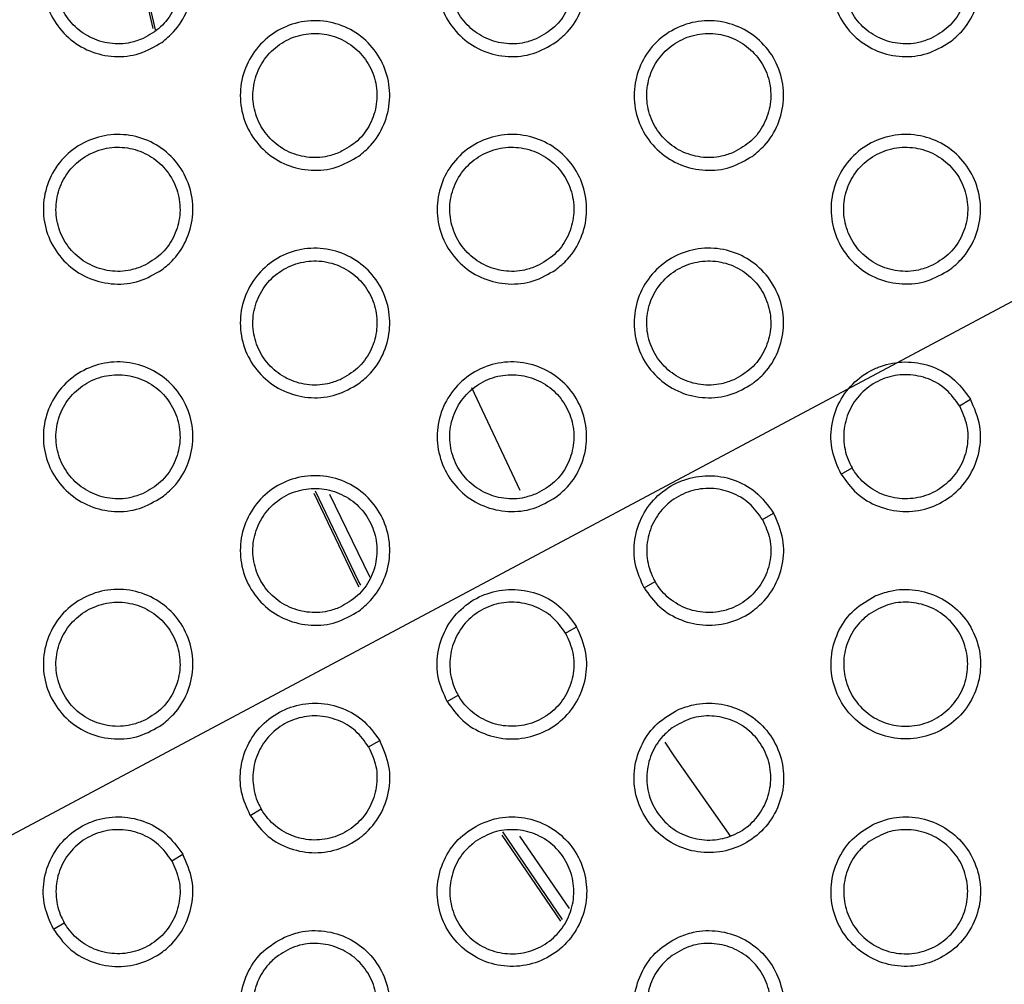
# Model space of a CAD drawing. Units: millimetres. Extents: x 0 to 2421, y 0 to 1707.
# Drawn here: x 865 to 880, y 1001 to 1015 of the extents above; entities that cross this region are included whole.
import ezdxf

# ---------------------------------------------------------------- set-up
doc = ezdxf.new("R2010")
doc.units = ezdxf.units.MM
doc.styles.get("Standard").update_dxf_attribs({"font": 'arial.ttf'})
doc.dimstyles.new('ISO-25', dxfattribs={"dimtxt": 2.5, "dimasz": 2.5, "dimexe": 1.25, "dimexo": 0.625, "dimtad": 1, "dimtxsty": 'Standard', "dimcen": 2.5, "dimadec": 0, "dimazin": 0, "dimtfac": 1, "dimtmove": 0, "dimatfit": 3, "dimfxl": 1, "dimarcsym": 0})

# ---------------------------------------------------------------- blocks, each defined once
blk = doc.blocks.new('*D9')
at = {"color": 0, "lineweight": -2, "transparency": 16777216}
for p, q in [((1061.202, 1107.307), (965.89, 1056.505)), ((843.932, 991.501), (963.684, 1055.329)), ((841.726, 990.325), (839.52, 989.149))]:
    blk.add_line(p, q, dxfattribs=at)
at = {"color": 0, "transparency": 16777216}
for points in [[(965.694, 1056.873), (966.086, 1056.137), (963.684, 1055.329)], [(841.53, 990.692), (841.922, 989.957), (843.932, 991.501)]]:
    blk.add_solid(points, dxfattribs=at)
at = {"layer": 'Defpoints', "color": 0, "transparency": 16777216}
for p in [(963.684, 1055.329), (843.932, 991.501)]:
    blk.add_point(p, dxfattribs=at)
at = {"color": 0, "transparency": 16777216, "insert": (1033.244, 1101.508), "char_height": 12, "attachment_point": 5, "rotation": 28.0579}
blk.add_mtext('∅135,7', dxfattribs=at)

msp = doc.modelspace()

# ---------------------------------------------------------------- linework, layer by layer
at = {"color": 7, "linetype": 'Continuous', "lineweight": 25}
for p, q in [((872.491, 1007.787), (871.792, 1009.274)), ((878.867, 1009.015), (879.027, 1009.108)), ((877.149, 1008.023), (877.308, 1008.115)), ((876.009, 1007.365), (876.17, 1007.458)), ((874.291, 1006.373), (874.45, 1006.465)), ((873.151, 1005.715), (873.312, 1005.808)), ((871.433, 1004.723), (871.592, 1004.815)), ((870.293, 1004.065), (870.454, 1004.158)), ((868.576, 1003.073), (868.734, 1003.165)), ((867.435, 1002.415), (867.597, 1002.508)), ((865.718, 1001.423), (865.876, 1001.515))]:
    msp.add_line(p, q, dxfattribs=at)
at = {"color": 8, "linetype": 'Continuous', "lineweight": 25}
for p, q in [((873.108, 1001.562), (872.241, 1002.834)), ((873.083, 1001.54), (872.233, 1002.786)), ((872.483, 1002.773), (873.202, 1001.721))]:
    msp.add_line(p, q, dxfattribs=at)
at = {"color": 8, "linetype": 'Continuous', "lineweight": 25, "flags": 128}
for points in [[(867.164, 1014.487), (866.933, 1015.493), (866.824, 1016.018)], [(867.202, 1014.467), (866.965, 1015.5), (866.862, 1015.995)], [(870.157, 1006.381), (870.119, 1006.457), (869.502, 1007.742)], [(870.178, 1006.413), (870.148, 1006.472), (869.523, 1007.776)], [(869.727, 1007.734), (870.299, 1006.548), (870.308, 1006.53)]]:
    msp.add_lwpolyline(points, dxfattribs=at)
at = {"color": 7, "linetype": 'Continuous', "lineweight": 25, "flags": 128}
msp.add_lwpolyline([(875.549, 1002.764), (874.739, 1003.922), (874.597, 1004.134)], dxfattribs=at)
at = {"color": 7, "linetype": 'Continuous', "lineweight": 25}
for radius in [65.068, 63.429, 60.726, 59.27, 59.102]:
    msp.add_circle((903.808, 1023.415), radius, dxfattribs=at)
msp.add_arc((903.808, 1023.415), 67.85, 293.34448, 291.65552, dxfattribs=at)
for points, knots in [([(867.293, 1014.286), (867.187, 1014.224), (866.974, 1014.101), (866.601, 1014.062), (866.239, 1014.142), (865.923, 1014.339), (865.691, 1014.629), (865.568, 1014.979), (865.567, 1015.349), (865.689, 1015.699), (865.92, 1015.989), (866.234, 1016.186), (866.596, 1016.269), (866.965, 1016.227), (867.3, 1016.065), (867.562, 1015.8), (867.721, 1015.465), (867.761, 1015.096), (867.675, 1014.738), (867.504, 1014.46), (867.352, 1014.335), (867.293, 1014.286)], [0, 0, 0, 0, 0.0538834, 0.1077672, 0.1616775, 0.2154598, 0.2691994, 0.3227586, 0.376226, 0.4296945, 0.4833137, 0.5370433, 0.5907989, 0.6447618, 0.6985928, 0.7523656, 0.8059907, 0.8594213, 0.9129506, 0.9663715, 1, 1, 1, 1]), ([(873.009, 1014.287), (872.903, 1014.225), (872.691, 1014.101), (872.318, 1014.062), (871.956, 1014.141), (871.64, 1014.338), (871.407, 1014.627), (871.284, 1014.977), (871.283, 1015.348), (871.404, 1015.697), (871.635, 1015.988), (871.948, 1016.186), (872.31, 1016.269), (872.679, 1016.227), (873.014, 1016.065), (873.276, 1015.802), (873.436, 1015.467), (873.476, 1015.098), (873.391, 1014.739), (873.22, 1014.461), (873.068, 1014.335), (873.009, 1014.287)], [0, 0, 0, 0, 0.0538316, 0.1076641, 0.1615135, 0.2152463, 0.2689718, 0.3225545, 0.3760791, 0.4296094, 0.4832661, 0.5369975, 0.590712, 0.6446132, 0.6983923, 0.7521356, 0.8057759, 0.8592537, 0.9128436, 0.9663129, 1, 1, 1, 1]), ([(878.725, 1014.287), (878.619, 1014.225), (878.407, 1014.101), (878.034, 1014.062), (877.672, 1014.141), (877.356, 1014.337), (877.124, 1014.626), (877, 1014.976), (876.998, 1015.346), (877.119, 1015.697), (877.349, 1015.987), (877.663, 1016.185), (878.025, 1016.269), (878.394, 1016.227), (878.729, 1016.066), (878.991, 1015.803), (879.151, 1015.469), (879.192, 1015.1), (879.107, 1014.74), (878.936, 1014.462), (878.784, 1014.336), (878.725, 1014.287)], [0, 0, 0, 0, 0.053786, 0.107574, 0.161372, 0.215065, 0.268781, 0.322312, 0.376076, 0.429541, 0.483228, 0.536959, 0.590638, 0.644486, 0.698223, 0.751943, 0.805599, 0.859118, 0.912758, 0.966267, 1, 1, 1, 1]), ([(867.02, 1014.342), (867.109, 1014.392), (867.286, 1014.492), (867.469, 1014.744), (867.564, 1015.037), (867.555, 1015.345), (867.445, 1015.632), (867.247, 1015.866), (866.982, 1016.022), (866.68, 1016.082), (866.375, 1016.038), (866.101, 1015.896), (865.89, 1015.67), (865.766, 1015.387), (865.742, 1015.08), (865.822, 1014.783), (865.994, 1014.529), (866.242, 1014.346), (866.535, 1014.256), (866.806, 1014.263), (866.961, 1014.32), (867.02, 1014.342)], [0, 0, 0, 0, 0.053838, 0.107683, 0.161393, 0.215057, 0.268451, 0.321978, 0.375576, 0.429225, 0.483035, 0.536958, 0.59084, 0.644657, 0.698284, 0.751796, 0.805234, 0.858792, 0.912444, 0.966196, 1, 1, 1, 1]), ([(872.736, 1014.342), (872.825, 1014.392), (873.002, 1014.493), (873.185, 1014.744), (873.28, 1015.037), (873.271, 1015.345), (873.161, 1015.632), (872.962, 1015.867), (872.697, 1016.022), (872.395, 1016.082), (872.09, 1016.038), (871.816, 1015.895), (871.606, 1015.67), (871.481, 1015.387), (871.458, 1015.08), (871.537, 1014.783), (871.711, 1014.529), (871.958, 1014.346), (872.251, 1014.256), (872.523, 1014.263), (872.677, 1014.32), (872.736, 1014.342)], [0, 0, 0, 0, 0.053803, 0.107612, 0.161324, 0.215028, 0.268484, 0.322064, 0.375688, 0.429324, 0.483081, 0.536944, 0.590777, 0.644582, 0.698239, 0.751807, 0.805305, 0.8589, 0.912548, 0.966263, 1, 1, 1, 1]), ([(878.452, 1014.342), (878.541, 1014.392), (878.718, 1014.493), (878.901, 1014.744), (878.996, 1015.037), (878.986, 1015.345), (878.876, 1015.632), (878.677, 1015.867), (878.412, 1016.023), (878.11, 1016.082), (877.805, 1016.038), (877.532, 1015.895), (877.321, 1015.67), (877.197, 1015.387), (877.174, 1015.08), (877.253, 1014.783), (877.427, 1014.528), (877.674, 1014.346), (877.968, 1014.256), (878.239, 1014.263), (878.393, 1014.32), (878.452, 1014.342)], [0, 0, 0, 0, 0.053768, 0.107541, 0.161252, 0.214988, 0.268494, 0.322123, 0.37577, 0.429398, 0.483112, 0.536924, 0.590715, 0.644508, 0.698187, 0.751805, 0.805518, 0.858977, 0.912624, 0.966309, 1, 1, 1, 1]), ([(870.151, 1012.637), (870.045, 1012.575), (869.833, 1012.451), (869.459, 1012.412), (869.097, 1012.492), (868.781, 1012.688), (868.549, 1012.978), (868.426, 1013.328), (868.425, 1013.698), (868.547, 1014.048), (868.777, 1014.338), (869.091, 1014.536), (869.453, 1014.619), (869.822, 1014.577), (870.157, 1014.415), (870.419, 1014.151), (870.578, 1013.816), (870.618, 1013.448), (870.533, 1013.089), (870.362, 1012.811), (870.21, 1012.685), (870.151, 1012.637)], [0, 0, 0, 0, 0.053867, 0.107734, 0.161613, 0.215358, 0.269073, 0.322627, 0.376116, 0.429622, 0.483275, 0.537024, 0.590772, 0.644706, 0.698502, 0.752243, 0.805859, 0.859302, 0.912863, 0.966321, 1, 1, 1, 1]), ([(875.867, 1012.637), (875.761, 1012.575), (875.549, 1012.451), (875.176, 1012.413), (874.814, 1012.491), (874.498, 1012.687), (874.266, 1012.976), (874.142, 1013.326), (874.14, 1013.697), (874.262, 1014.047), (874.492, 1014.337), (874.806, 1014.535), (875.167, 1014.619), (875.537, 1014.577), (875.871, 1014.416), (876.134, 1014.153), (876.293, 1013.818), (876.334, 1013.449), (876.249, 1013.09), (876.078, 1012.812), (875.926, 1012.686), (875.867, 1012.637)], [0, 0, 0, 0, 0.053816, 0.107633, 0.161455, 0.215157, 0.268862, 0.322366, 0.376103, 0.429549, 0.483234, 0.536981, 0.590688, 0.644564, 0.698314, 0.75203, 0.805664, 0.859154, 0.912772, 0.966272, 1, 1, 1, 1]), ([(869.878, 1012.692), (869.967, 1012.742), (870.144, 1012.843), (870.327, 1013.094), (870.422, 1013.387), (870.413, 1013.695), (870.303, 1013.982), (870.104, 1014.217), (869.839, 1014.372), (869.537, 1014.432), (869.232, 1014.388), (868.959, 1014.245), (868.748, 1014.02), (868.624, 1013.737), (868.6, 1013.43), (868.68, 1013.133), (868.853, 1012.879), (869.1, 1012.696), (869.393, 1012.606), (869.665, 1012.613), (869.819, 1012.67), (869.878, 1012.692)], [0, 0, 0, 0, 0.053837, 0.10768, 0.16141, 0.215109, 0.268539, 0.322085, 0.37568, 0.429305, 0.483076, 0.536968, 0.590836, 0.644664, 0.698324, 0.751873, 0.805337, 0.8589, 0.912531, 0.966251, 1, 1, 1, 1]), ([(875.594, 1012.692), (875.683, 1012.742), (875.86, 1012.843), (876.043, 1013.095), (876.138, 1013.387), (876.129, 1013.695), (876.018, 1013.982), (875.819, 1014.217), (875.554, 1014.373), (875.252, 1014.432), (874.948, 1014.388), (874.674, 1014.245), (874.463, 1014.02), (874.339, 1013.737), (874.316, 1013.43), (874.396, 1013.132), (874.569, 1012.878), (874.817, 1012.696), (875.11, 1012.606), (875.381, 1012.613), (875.535, 1012.67), (875.594, 1012.692)], [0, 0, 0, 0, 0.053798, 0.1076, 0.161328, 0.215061, 0.268548, 0.322147, 0.375769, 0.429387, 0.48311, 0.536947, 0.590767, 0.644581, 0.698264, 0.751867, 0.805552, 0.858983, 0.912615, 0.966302, 1, 1, 1, 1]), ([(867.293, 1010.987), (867.187, 1010.925), (866.975, 1010.801), (866.601, 1010.762), (866.239, 1010.842), (865.923, 1011.039), (865.691, 1011.329), (865.568, 1011.679), (865.567, 1012.049), (865.689, 1012.398), (865.919, 1012.689), (866.233, 1012.886), (866.596, 1012.969), (866.965, 1012.927), (867.3, 1012.765), (867.562, 1012.501), (867.721, 1012.166), (867.761, 1011.797), (867.675, 1011.438), (867.504, 1011.161), (867.352, 1011.035), (867.293, 1010.987)], [0, 0, 0, 0, 0.053905, 0.107811, 0.161721, 0.215479, 0.269181, 0.322704, 0.376154, 0.429634, 0.483283, 0.537052, 0.590838, 0.644808, 0.698622, 0.752359, 0.805947, 0.859353, 0.912883, 0.966329, 1, 1, 1, 1]), ([(873.009, 1010.987), (872.903, 1010.925), (872.691, 1010.801), (872.318, 1010.763), (871.956, 1010.841), (871.64, 1011.038), (871.407, 1011.327), (871.284, 1011.677), (871.283, 1012.047), (871.404, 1012.397), (871.634, 1012.688), (871.948, 1012.886), (872.31, 1012.969), (872.679, 1012.927), (873.014, 1012.766), (873.276, 1012.502), (873.436, 1012.167), (873.476, 1011.799), (873.391, 1011.44), (873.22, 1011.162), (873.068, 1011.036), (873.009, 1010.987)], [0, 0, 0, 0, 0.053849, 0.107699, 0.161547, 0.215258, 0.26895, 0.322424, 0.376132, 0.429556, 0.48324, 0.537005, 0.590744, 0.644651, 0.698414, 0.752126, 0.805735, 0.859193, 0.912785, 0.966276, 1, 1, 1, 1]), ([(878.725, 1010.987), (878.619, 1010.926), (878.407, 1010.802), (878.034, 1010.763), (877.673, 1010.841), (877.357, 1011.037), (877.124, 1011.326), (877, 1011.675), (876.998, 1012.046), (877.119, 1012.396), (877.349, 1012.687), (877.663, 1012.885), (878.025, 1012.969), (878.394, 1012.928), (878.729, 1012.766), (878.991, 1012.503), (879.151, 1012.169), (879.192, 1011.8), (879.107, 1011.441), (878.936, 1011.162), (878.784, 1011.036), (878.725, 1010.987)], [0, 0, 0, 0, 0.053799, 0.107601, 0.161396, 0.215069, 0.268757, 0.322266, 0.376021, 0.429494, 0.483205, 0.536963, 0.590661, 0.644513, 0.698234, 0.751928, 0.805557, 0.859061, 0.912705, 0.966234, 1, 1, 1, 1]), ([(867.02, 1011.042), (867.109, 1011.092), (867.286, 1011.193), (867.47, 1011.445), (867.564, 1011.737), (867.555, 1012.045), (867.445, 1012.332), (867.246, 1012.567), (866.981, 1012.722), (866.679, 1012.782), (866.374, 1012.738), (866.101, 1012.595), (865.89, 1012.37), (865.766, 1012.087), (865.742, 1011.78), (865.822, 1011.482), (865.995, 1011.229), (866.242, 1011.046), (866.535, 1010.956), (866.806, 1010.963), (866.961, 1011.02), (867.02, 1011.042)], [0, 0, 0, 0, 0.053872, 0.10775, 0.161501, 0.215196, 0.268598, 0.322106, 0.375669, 0.429282, 0.483066, 0.53699, 0.590897, 0.644751, 0.698415, 0.751943, 0.805369, 0.858897, 0.91251, 0.966234, 1, 1, 1, 1]), ([(872.736, 1011.042), (872.825, 1011.092), (873.002, 1011.193), (873.185, 1011.445), (873.28, 1011.737), (873.271, 1012.045), (873.16, 1012.333), (872.961, 1012.567), (872.696, 1012.723), (872.394, 1012.782), (872.09, 1012.738), (871.816, 1012.595), (871.605, 1012.37), (871.481, 1012.087), (871.458, 1011.78), (871.538, 1011.482), (871.711, 1011.228), (871.959, 1011.046), (872.252, 1010.956), (872.523, 1010.963), (872.677, 1011.02), (872.736, 1011.042)], [0, 0, 0, 0, 0.053831, 0.107667, 0.161415, 0.215145, 0.26861, 0.322176, 0.375771, 0.429376, 0.48311, 0.536972, 0.590826, 0.644663, 0.698351, 0.751937, 0.805592, 0.858992, 0.912606, 0.966296, 1, 1, 1, 1]), ([(878.452, 1011.042), (878.541, 1011.093), (878.718, 1011.193), (878.901, 1011.445), (878.996, 1011.737), (878.986, 1012.045), (878.876, 1012.333), (878.677, 1012.567), (878.412, 1012.723), (878.11, 1012.782), (877.805, 1012.738), (877.532, 1012.595), (877.321, 1012.37), (877.197, 1012.087), (877.174, 1011.78), (877.254, 1011.482), (877.427, 1011.228), (877.675, 1011.045), (877.968, 1010.956), (878.239, 1010.963), (878.393, 1011.02), (878.452, 1011.042)], [0, 0, 0, 0, 0.053792, 0.107588, 0.161328, 0.215087, 0.268603, 0.322221, 0.375844, 0.429446, 0.483139, 0.536949, 0.590755, 0.644574, 0.698281, 0.751913, 0.805622, 0.85906, 0.912679, 0.966342, 1, 1, 1, 1]), ([(870.151, 1009.337), (870.045, 1009.275), (869.833, 1009.151), (869.459, 1009.113), (869.097, 1009.192), (868.781, 1009.388), (868.549, 1009.678), (868.426, 1010.028), (868.425, 1010.398), (868.546, 1010.748), (868.777, 1011.038), (869.091, 1011.236), (869.453, 1011.319), (869.822, 1011.277), (870.157, 1011.115), (870.419, 1010.852), (870.578, 1010.517), (870.618, 1010.148), (870.534, 1009.789), (870.363, 1009.511), (870.21, 1009.386), (870.151, 1009.337)], [0, 0, 0, 0, 0.0538849, 0.1077713, 0.1616474, 0.215368, 0.2690465, 0.3224866, 0.3761609, 0.4295622, 0.4832455, 0.5370317, 0.5908062, 0.6447458, 0.6985232, 0.7522298, 0.805811, 0.8592332, 0.9127975, 0.9662804, 1, 1, 1, 1]), ([(875.867, 1009.337), (875.761, 1009.275), (875.549, 1009.152), (875.176, 1009.113), (874.814, 1009.191), (874.498, 1009.388), (874.266, 1009.676), (874.142, 1010.026), (874.14, 1010.397), (874.261, 1010.747), (874.492, 1011.037), (874.805, 1011.236), (875.167, 1011.319), (875.537, 1011.278), (875.871, 1011.116), (876.133, 1010.853), (876.293, 1010.518), (876.334, 1010.15), (876.249, 1009.79), (876.079, 1009.512), (875.926, 1009.386), (875.867, 1009.337)], [0, 0, 0, 0, 0.05383, 0.107662, 0.16148, 0.215159, 0.268833, 0.322313, 0.37604, 0.429495, 0.483207, 0.536986, 0.590714, 0.644592, 0.698325, 0.752012, 0.805616, 0.85909, 0.912712, 0.966235, 1, 1, 1, 1]), ([(869.878, 1009.392), (869.967, 1009.442), (870.144, 1009.543), (870.328, 1009.795), (870.422, 1010.087), (870.413, 1010.396), (870.302, 1010.683), (870.103, 1010.917), (869.838, 1011.073), (869.537, 1011.132), (869.232, 1011.088), (868.958, 1010.945), (868.747, 1010.72), (868.623, 1010.437), (868.6, 1010.129), (868.68, 1009.832), (868.853, 1009.578), (869.101, 1009.396), (869.394, 1009.306), (869.665, 1009.313), (869.819, 1009.37), (869.878, 1009.392)], [0, 0, 0, 0, 0.053867, 0.10774, 0.161509, 0.215238, 0.268678, 0.322209, 0.375772, 0.429364, 0.483108, 0.536999, 0.590889, 0.644752, 0.698447, 0.752016, 0.805637, 0.859002, 0.912596, 0.966289, 1, 1, 1, 1]), ([(875.594, 1009.392), (875.683, 1009.443), (875.86, 1009.543), (876.043, 1009.795), (876.138, 1010.087), (876.128, 1010.396), (876.018, 1010.683), (875.819, 1010.917), (875.554, 1011.073), (875.252, 1011.132), (874.947, 1011.088), (874.674, 1010.945), (874.463, 1010.719), (874.339, 1010.437), (874.316, 1010.129), (874.396, 1009.832), (874.569, 1009.578), (874.817, 1009.395), (875.11, 1009.306), (875.381, 1009.313), (875.535, 1009.37), (875.594, 1009.392)], [0, 0, 0, 0, 0.053824, 0.107653, 0.161413, 0.215173, 0.26867, 0.322257, 0.375853, 0.429442, 0.483141, 0.536975, 0.590812, 0.644655, 0.698368, 0.751988, 0.805669, 0.859077, 0.912677, 0.96634, 1, 1, 1, 1]), ([(867.293, 1007.687), (867.187, 1007.625), (866.975, 1007.501), (866.601, 1007.462), (866.239, 1007.542), (865.923, 1007.739), (865.691, 1008.028), (865.568, 1008.378), (865.567, 1008.749), (865.689, 1009.098), (865.919, 1009.388), (866.233, 1009.586), (866.596, 1009.669), (866.965, 1009.627), (867.3, 1009.465), (867.562, 1009.201), (867.721, 1008.866), (867.761, 1008.498), (867.676, 1008.139), (867.505, 1007.861), (867.352, 1007.735), (867.293, 1007.687)], [0, 0, 0, 0, 0.053924, 0.10785, 0.161757, 0.215488, 0.26915, 0.322553, 0.376191, 0.429568, 0.483251, 0.537061, 0.590874, 0.64485, 0.698643, 0.752342, 0.805893, 0.859276, 0.91281, 0.966284, 1, 1, 1, 1]), ([(873.009, 1007.687), (872.903, 1007.625), (872.691, 1007.501), (872.318, 1007.463), (871.956, 1007.541), (871.64, 1007.738), (871.408, 1008.027), (871.284, 1008.377), (871.282, 1008.747), (871.404, 1009.097), (871.634, 1009.388), (871.948, 1009.586), (872.31, 1009.669), (872.679, 1009.628), (873.014, 1009.466), (873.276, 1009.202), (873.436, 1008.868), (873.476, 1008.499), (873.392, 1008.14), (873.221, 1007.862), (873.068, 1007.736), (873.009, 1007.687)], [0, 0, 0, 0, 0.053864, 0.1077301, 0.1615731, 0.215259, 0.2689175, 0.322364, 0.3760612, 0.4294965, 0.48321, 0.53701, 0.5907721, 0.6446808, 0.6984245, 0.7521036, 0.8056807, 0.8591204, 0.9127179, 0.966235, 1, 1, 1, 1]), ([(877.149, 1008.023), (877.099, 1008.133), (876.998, 1008.355), (876.996, 1008.729), (877.11, 1009.081), (877.337, 1009.376), (877.564, 1009.524), (877.811, 1009.622), (878.078, 1009.671), (878.442, 1009.611), (878.79, 1009.431), (878.945, 1009.22), (879.027, 1009.108)], [0, 0, 0, 0, 0.1060008, 0.213465, 0.3211008, 0.428617, 0.5361447, 0.5564094, 0.6637017, 0.7710912, 0.8784822, 1, 1, 1, 1]), ([(867.02, 1007.742), (867.109, 1007.792), (867.287, 1007.893), (867.47, 1008.145), (867.564, 1008.438), (867.555, 1008.746), (867.444, 1009.033), (867.245, 1009.267), (866.98, 1009.423), (866.679, 1009.482), (866.374, 1009.438), (866.1, 1009.295), (865.889, 1009.069), (865.765, 1008.787), (865.742, 1008.479), (865.822, 1008.181), (865.996, 1007.928), (866.243, 1007.746), (866.536, 1007.656), (866.807, 1007.663), (866.961, 1007.72), (867.02, 1007.742)], [0, 0, 0, 0, 0.053904, 0.107815, 0.161608, 0.215335, 0.268749, 0.322241, 0.37577, 0.429346, 0.483101, 0.537024, 0.590953, 0.644846, 0.698548, 0.752098, 0.805683, 0.85901, 0.912582, 0.966276, 1, 1, 1, 1]), ([(872.736, 1007.742), (872.825, 1007.793), (873.002, 1007.893), (873.186, 1008.145), (873.28, 1008.438), (873.27, 1008.746), (873.16, 1009.033), (872.961, 1009.267), (872.696, 1009.423), (872.394, 1009.482), (872.089, 1009.438), (871.816, 1009.295), (871.605, 1009.069), (871.481, 1008.787), (871.458, 1008.479), (871.538, 1008.181), (871.712, 1007.928), (871.959, 1007.745), (872.252, 1007.656), (872.523, 1007.663), (872.677, 1007.72), (872.736, 1007.742)], [0, 0, 0, 0, 0.05386, 0.107725, 0.161508, 0.215268, 0.268744, 0.322298, 0.375864, 0.429437, 0.483144, 0.537004, 0.590874, 0.644744, 0.698466, 0.752071, 0.805722, 0.859097, 0.912675, 0.966338, 1, 1, 1, 1]), ([(878.867, 1009.015), (878.807, 1009.097), (878.689, 1009.263), (878.421, 1009.418), (878.121, 1009.482), (877.816, 1009.441), (877.541, 1009.302), (877.327, 1009.079), (877.2, 1008.798), (877.173, 1008.491), (877.231, 1008.259), (877.293, 1008.143), (877.308, 1008.115)], [0, 0, 0, 0, 0.107133, 0.214267, 0.32138, 0.428767, 0.536324, 0.644009, 0.751695, 0.859124, 0.966453, 1, 1, 1, 1]), ([(877.149, 1008.023), (877.219, 1007.925), (877.361, 1007.727), (877.684, 1007.538), (878.046, 1007.461), (878.414, 1007.509), (878.656, 1007.632), (878.865, 1007.797), (879.04, 1008.004), (879.171, 1008.349), (879.189, 1008.74), (879.083, 1008.98), (879.027, 1009.108)], [0, 0, 0, 0, 0.1060008, 0.213465, 0.3211008, 0.428617, 0.5361447, 0.5564094, 0.6637017, 0.7710912, 0.8784822, 1, 1, 1, 1]), ([(878.867, 1009.015), (878.908, 1008.922), (878.992, 1008.737), (878.993, 1008.427), (878.898, 1008.136), (878.71, 1007.892), (878.452, 1007.723), (878.152, 1007.65), (877.845, 1007.68), (877.566, 1007.81), (877.394, 1007.976), (877.324, 1008.088), (877.308, 1008.115)], [0, 0, 0, 0, 0.107133, 0.214267, 0.32138, 0.428767, 0.536324, 0.644009, 0.751695, 0.859124, 0.966453, 1, 1, 1, 1]), ([(870.151, 1006.037), (870.045, 1005.975), (869.833, 1005.851), (869.459, 1005.813), (869.097, 1005.892), (868.782, 1006.088), (868.549, 1006.378), (868.426, 1006.727), (868.425, 1007.098), (868.546, 1007.448), (868.776, 1007.738), (869.09, 1007.936), (869.453, 1008.019), (869.822, 1007.978), (870.157, 1007.815), (870.419, 1007.552), (870.578, 1007.217), (870.619, 1006.849), (870.534, 1006.49), (870.363, 1006.212), (870.21, 1006.086), (870.151, 1006.037)], [0, 0, 0, 0, 0.053901, 0.107805, 0.161675, 0.215368, 0.269009, 0.322419, 0.376083, 0.429497, 0.483213, 0.537037, 0.590836, 0.644778, 0.698534, 0.752204, 0.805751, 0.859153, 0.912724, 0.966235, 1, 1, 1, 1]), ([(874.291, 1006.373), (874.241, 1006.483), (874.141, 1006.705), (874.138, 1007.078), (874.252, 1007.43), (874.478, 1007.726), (874.707, 1007.875), (874.955, 1007.973), (875.224, 1008.021), (875.589, 1007.96), (875.934, 1007.779), (876.088, 1007.569), (876.17, 1007.458)], [0, 0, 0, 0, 0.1056773, 0.2131444, 0.3208247, 0.4283983, 0.5359831, 0.5577328, 0.665037, 0.7724132, 0.8797931, 1, 1, 1, 1]), ([(869.879, 1006.092), (869.967, 1006.143), (870.145, 1006.243), (870.328, 1006.495), (870.422, 1006.788), (870.412, 1007.096), (870.302, 1007.384), (870.103, 1007.618), (869.838, 1007.773), (869.536, 1007.832), (869.231, 1007.788), (868.958, 1007.645), (868.747, 1007.419), (868.623, 1007.136), (868.6, 1006.829), (868.681, 1006.531), (868.854, 1006.277), (869.102, 1006.095), (869.394, 1006.006), (869.665, 1006.013), (869.819, 1006.07), (869.879, 1006.092)], [0, 0, 0, 0, 0.053897, 0.1078, 0.161608, 0.215369, 0.268823, 0.32234, 0.375873, 0.429429, 0.483144, 0.537031, 0.590939, 0.644838, 0.69857, 0.752159, 0.805777, 0.859115, 0.91267, 0.966332, 1, 1, 1, 1]), ([(876.009, 1007.365), (875.95, 1007.447), (875.831, 1007.612), (875.563, 1007.768), (875.263, 1007.832), (874.958, 1007.791), (874.683, 1007.652), (874.47, 1007.429), (874.342, 1007.148), (874.315, 1006.841), (874.373, 1006.609), (874.435, 1006.493), (874.45, 1006.465)], [0, 0, 0, 0, 0.10708, 0.21416, 0.321237, 0.428632, 0.536232, 0.643982, 0.751722, 0.859174, 0.966483, 1, 1, 1, 1]), ([(874.291, 1006.373), (874.361, 1006.275), (874.503, 1006.077), (874.825, 1005.888), (875.187, 1005.811), (875.556, 1005.859), (875.8, 1005.983), (876.009, 1006.149), (876.185, 1006.358), (876.314, 1006.703), (876.33, 1007.093), (876.225, 1007.332), (876.17, 1007.458)], [0, 0, 0, 0, 0.105677, 0.213144, 0.320825, 0.428398, 0.535983, 0.557733, 0.665037, 0.772413, 0.879793, 1, 1, 1, 1]), ([(876.009, 1007.365), (876.051, 1007.272), (876.134, 1007.087), (876.135, 1006.777), (876.04, 1006.486), (875.852, 1006.242), (875.595, 1006.073), (875.295, 1006), (874.987, 1006.03), (874.708, 1006.16), (874.536, 1006.326), (874.466, 1006.438), (874.45, 1006.465)], [0, 0, 0, 0, 0.10708, 0.21416, 0.321237, 0.428632, 0.536232, 0.643982, 0.751722, 0.859174, 0.966483, 1, 1, 1, 1]), ([(867.294, 1004.387), (867.187, 1004.325), (866.975, 1004.201), (866.601, 1004.163), (866.239, 1004.242), (865.923, 1004.439), (865.691, 1004.728), (865.568, 1005.078), (865.567, 1005.448), (865.688, 1005.798), (865.919, 1006.088), (866.233, 1006.286), (866.595, 1006.37), (866.965, 1006.328), (867.3, 1006.165), (867.562, 1005.901), (867.721, 1005.567), (867.761, 1005.199), (867.676, 1004.84), (867.505, 1004.562), (867.353, 1004.436), (867.294, 1004.387)], [0, 0, 0, 0, 0.053942, 0.107886, 0.161787, 0.215487, 0.269108, 0.322479, 0.376106, 0.429497, 0.483215, 0.537066, 0.590906, 0.644884, 0.698653, 0.752313, 0.805826, 0.859188, 0.91273, 0.966234, 1, 1, 1, 1]), ([(871.433, 1004.723), (871.384, 1004.833), (871.283, 1005.054), (871.28, 1005.427), (871.394, 1005.78), (871.62, 1006.075), (871.85, 1006.226), (872.1, 1006.324), (872.371, 1006.371), (872.735, 1006.309), (873.079, 1006.127), (873.232, 1005.918), (873.312, 1005.808)], [0, 0, 0, 0, 0.105325, 0.212795, 0.320525, 0.428163, 0.535811, 0.559047, 0.666365, 0.773728, 0.881096, 1, 1, 1, 1]), ([(877.646, 1006.256), (877.54, 1006.195), (877.326, 1006.074), (877.106, 1005.77), (876.993, 1005.417), (877.005, 1005.045), (877.139, 1004.7), (877.38, 1004.417), (877.7, 1004.231), (878.064, 1004.161), (878.431, 1004.215), (878.759, 1004.387), (879.012, 1004.659), (879.161, 1005), (879.189, 1005.37), (879.092, 1005.729), (878.882, 1006.035), (878.583, 1006.254), (878.23, 1006.361), (877.903, 1006.352), (877.718, 1006.283), (877.646, 1006.256)], [0, 0, 0, 0, 0.05383, 0.107662, 0.16148, 0.215159, 0.268833, 0.322313, 0.37604, 0.429495, 0.483207, 0.536986, 0.590714, 0.644592, 0.698325, 0.752012, 0.805616, 0.85909, 0.912712, 0.966235, 1, 1, 1, 1]), ([(867.021, 1004.442), (867.109, 1004.492), (867.287, 1004.593), (867.47, 1004.845), (867.564, 1005.138), (867.555, 1005.447), (867.444, 1005.734), (867.245, 1005.968), (866.98, 1006.123), (866.678, 1006.182), (866.374, 1006.138), (866.1, 1005.995), (865.889, 1005.769), (865.765, 1005.486), (865.742, 1005.178), (865.823, 1004.881), (865.996, 1004.627), (866.244, 1004.445), (866.537, 1004.356), (866.807, 1004.363), (866.961, 1004.42), (867.021, 1004.442)], [0, 0, 0, 0, 0.053937, 0.10788, 0.161715, 0.215478, 0.268907, 0.322384, 0.37588, 0.429417, 0.48314, 0.537058, 0.591007, 0.644939, 0.698681, 0.752254, 0.805836, 0.859133, 0.912662, 0.966324, 1, 1, 1, 1]), ([(873.151, 1005.715), (873.092, 1005.797), (872.974, 1005.962), (872.705, 1006.118), (872.406, 1006.182), (872.101, 1006.141), (871.826, 1006.002), (871.612, 1005.779), (871.484, 1005.498), (871.457, 1005.191), (871.515, 1004.959), (871.577, 1004.843), (871.592, 1004.815)], [0, 0, 0, 0, 0.10702, 0.214041, 0.321079, 0.428483, 0.53613, 0.643951, 0.751752, 0.859229, 0.966516, 1, 1, 1, 1]), ([(877.557, 1005.992), (877.645, 1006.044), (877.821, 1006.147), (878.13, 1006.18), (878.431, 1006.115), (878.693, 1005.953), (878.887, 1005.714), (878.99, 1005.424), (878.992, 1005.117), (878.892, 1004.826), (878.702, 1004.584), (878.442, 1004.419), (878.141, 1004.349), (877.834, 1004.383), (877.556, 1004.517), (877.339, 1004.735), (877.206, 1005.012), (877.171, 1005.318), (877.241, 1005.616), (877.382, 1005.847), (877.509, 1005.952), (877.557, 1005.992)], [0, 0, 0, 0, 0.053824, 0.107653, 0.161413, 0.215173, 0.26867, 0.322257, 0.375853, 0.429442, 0.483141, 0.536975, 0.590812, 0.644655, 0.698368, 0.751988, 0.805669, 0.859077, 0.912677, 0.96634, 1, 1, 1, 1]), ([(871.433, 1004.723), (871.503, 1004.625), (871.645, 1004.428), (871.966, 1004.239), (872.329, 1004.161), (872.697, 1004.209), (872.943, 1004.333), (873.153, 1004.5), (873.33, 1004.711), (873.457, 1005.058), (873.472, 1005.446), (873.367, 1005.683), (873.312, 1005.808)], [0, 0, 0, 0, 0.105325, 0.212795, 0.320525, 0.428163, 0.535811, 0.559047, 0.666365, 0.773728, 0.881096, 1, 1, 1, 1]), ([(873.151, 1005.715), (873.193, 1005.622), (873.277, 1005.438), (873.277, 1005.128), (873.183, 1004.836), (872.995, 1004.592), (872.737, 1004.423), (872.437, 1004.35), (872.13, 1004.38), (871.851, 1004.51), (871.679, 1004.676), (871.609, 1004.788), (871.592, 1004.815)], [0, 0, 0, 0, 0.1070204, 0.2140406, 0.3210789, 0.4284828, 0.5361295, 0.6439515, 0.7517521, 0.8592285, 0.9665165, 1, 1, 1, 1]), ([(868.576, 1003.073), (868.526, 1003.182), (868.425, 1003.403), (868.422, 1003.776), (868.536, 1004.129), (868.761, 1004.425), (868.993, 1004.577), (869.245, 1004.675), (869.518, 1004.722), (869.881, 1004.657), (870.223, 1004.475), (870.375, 1004.267), (870.454, 1004.158)], [0, 0, 0, 0, 0.104943, 0.212417, 0.320201, 0.42791, 0.535629, 0.560353, 0.667687, 0.775035, 0.882391, 1, 1, 1, 1]), ([(874.788, 1004.606), (874.682, 1004.545), (874.468, 1004.424), (874.248, 1004.12), (874.135, 1003.767), (874.147, 1003.395), (874.282, 1003.049), (874.522, 1002.767), (874.843, 1002.581), (875.206, 1002.511), (875.573, 1002.565), (875.902, 1002.738), (876.155, 1003.009), (876.304, 1003.35), (876.331, 1003.721), (876.234, 1004.08), (876.024, 1004.385), (875.725, 1004.604), (875.372, 1004.711), (875.045, 1004.702), (874.86, 1004.633), (874.788, 1004.606)], [0, 0, 0, 0, 0.053864, 0.1077301, 0.1615731, 0.215259, 0.2689175, 0.322364, 0.3760612, 0.4294965, 0.48321, 0.53701, 0.5907721, 0.6446808, 0.6984245, 0.7521036, 0.8056807, 0.8591204, 0.9127179, 0.966235, 1, 1, 1, 1]), ([(870.293, 1004.065), (870.234, 1004.147), (870.116, 1004.312), (869.848, 1004.468), (869.548, 1004.532), (869.243, 1004.491), (868.968, 1004.352), (868.754, 1004.129), (868.626, 1003.848), (868.6, 1003.541), (868.657, 1003.309), (868.719, 1003.193), (868.734, 1003.165)], [0, 0, 0, 0, 0.1069554, 0.2139096, 0.3209051, 0.4283187, 0.5360169, 0.6439178, 0.7517846, 0.859288, 0.9665524, 1, 1, 1, 1]), ([(874.699, 1004.342), (874.787, 1004.394), (874.963, 1004.497), (875.273, 1004.53), (875.573, 1004.465), (875.836, 1004.303), (876.029, 1004.064), (876.133, 1003.774), (876.134, 1003.467), (876.035, 1003.176), (875.844, 1002.934), (875.584, 1002.769), (875.283, 1002.699), (874.976, 1002.733), (874.698, 1002.867), (874.481, 1003.085), (874.348, 1003.362), (874.314, 1003.668), (874.383, 1003.966), (874.524, 1004.197), (874.651, 1004.302), (874.699, 1004.342)], [0, 0, 0, 0, 0.05386, 0.107725, 0.161508, 0.215268, 0.268744, 0.322298, 0.375864, 0.429437, 0.483144, 0.537004, 0.590874, 0.644744, 0.698466, 0.752071, 0.805722, 0.859097, 0.912675, 0.966338, 1, 1, 1, 1]), ([(868.576, 1003.073), (868.645, 1002.976), (868.786, 1002.778), (869.107, 1002.589), (869.47, 1002.511), (869.839, 1002.559), (870.086, 1002.683), (870.298, 1002.852), (870.474, 1003.065), (870.6, 1003.412), (870.613, 1003.799), (870.509, 1004.035), (870.454, 1004.158)], [0, 0, 0, 0, 0.104943, 0.212417, 0.320201, 0.42791, 0.535629, 0.560353, 0.667687, 0.775035, 0.882391, 1, 1, 1, 1]), ([(870.293, 1004.065), (870.335, 1003.972), (870.419, 1003.788), (870.419, 1003.478), (870.325, 1003.187), (870.137, 1002.942), (869.879, 1002.774), (869.579, 1002.7), (869.272, 1002.73), (868.993, 1002.86), (868.821, 1003.026), (868.751, 1003.138), (868.734, 1003.165)], [0, 0, 0, 0, 0.106955, 0.21391, 0.320905, 0.428319, 0.536017, 0.643918, 0.751785, 0.859288, 0.966552, 1, 1, 1, 1]), ([(865.718, 1001.423), (865.668, 1001.532), (865.568, 1001.753), (865.564, 1002.125), (865.677, 1002.478), (865.903, 1002.774), (866.136, 1002.927), (866.39, 1003.026), (866.665, 1003.072), (867.028, 1003.006), (867.367, 1002.823), (867.518, 1002.616), (867.597, 1002.508)], [0, 0, 0, 0, 0.1045316, 0.2120096, 0.319853, 0.4276397, 0.5354363, 0.5616528, 0.6690042, 0.776336, 0.8836793, 1, 1, 1, 1]), ([(871.93, 1002.956), (871.824, 1002.895), (871.61, 1002.773), (871.39, 1002.469), (871.277, 1002.116), (871.29, 1001.744), (871.424, 1001.398), (871.665, 1001.117), (871.985, 1000.931), (872.349, 1000.861), (872.716, 1000.915), (873.044, 1001.088), (873.297, 1001.36), (873.446, 1001.701), (873.473, 1002.072), (873.376, 1002.43), (873.166, 1002.736), (872.867, 1002.955), (872.514, 1003.061), (872.187, 1003.052), (872.002, 1002.983), (871.93, 1002.956)], [0, 0, 0, 0, 0.053901, 0.107805, 0.161675, 0.215368, 0.269009, 0.322419, 0.376083, 0.429497, 0.483213, 0.537037, 0.590836, 0.644778, 0.698534, 0.752204, 0.805751, 0.859153, 0.912724, 0.966235, 1, 1, 1, 1]), ([(877.646, 1002.956), (877.539, 1002.895), (877.326, 1002.773), (877.106, 1002.469), (876.993, 1002.117), (877.005, 1001.745), (877.139, 1001.399), (877.381, 1001.117), (877.701, 1000.931), (878.065, 1000.861), (878.431, 1000.915), (878.76, 1001.088), (879.013, 1001.36), (879.161, 1001.7), (879.189, 1002.071), (879.091, 1002.43), (878.881, 1002.735), (878.582, 1002.955), (878.229, 1003.061), (877.903, 1003.052), (877.717, 1002.983), (877.646, 1002.956)], [0, 0, 0, 0, 0.053849, 0.107699, 0.161547, 0.215258, 0.26895, 0.322424, 0.376132, 0.429556, 0.48324, 0.537005, 0.590744, 0.644651, 0.698414, 0.752126, 0.805735, 0.859193, 0.912785, 0.966276, 1, 1, 1, 1]), ([(867.435, 1002.415), (867.376, 1002.497), (867.258, 1002.662), (866.99, 1002.818), (866.691, 1002.882), (866.386, 1002.841), (866.11, 1002.703), (865.896, 1002.48), (865.768, 1002.198), (865.742, 1001.891), (865.799, 1001.659), (865.861, 1001.543), (865.876, 1001.515)], [0, 0, 0, 0, 0.106884, 0.213767, 0.320716, 0.42814, 0.535894, 0.643881, 0.75182, 0.859352, 0.966591, 1, 1, 1, 1]), ([(871.841, 1002.692), (871.929, 1002.744), (872.105, 1002.847), (872.415, 1002.88), (872.716, 1002.815), (872.978, 1002.653), (873.171, 1002.413), (873.275, 1002.124), (873.276, 1001.817), (873.177, 1001.526), (872.986, 1001.284), (872.726, 1001.119), (872.425, 1001.049), (872.118, 1001.083), (871.84, 1001.217), (871.623, 1001.435), (871.49, 1001.712), (871.456, 1002.018), (871.525, 1002.316), (871.666, 1002.547), (871.793, 1002.652), (871.841, 1002.692)], [0, 0, 0, 0, 0.053897, 0.1078, 0.161608, 0.215369, 0.268823, 0.32234, 0.375873, 0.429429, 0.483144, 0.537031, 0.590939, 0.644838, 0.69857, 0.752159, 0.805777, 0.859115, 0.91267, 0.966332, 1, 1, 1, 1]), ([(877.557, 1002.692), (877.645, 1002.744), (877.821, 1002.847), (878.13, 1002.88), (878.431, 1002.816), (878.693, 1002.653), (878.887, 1002.414), (878.99, 1002.125), (878.992, 1001.817), (878.893, 1001.526), (878.702, 1001.284), (878.442, 1001.119), (878.141, 1001.049), (877.835, 1001.083), (877.557, 1001.217), (877.339, 1001.434), (877.206, 1001.711), (877.171, 1002.017), (877.24, 1002.316), (877.382, 1002.547), (877.508, 1002.652), (877.557, 1002.692)], [0, 0, 0, 0, 0.053831, 0.107667, 0.161415, 0.215145, 0.26861, 0.322176, 0.375771, 0.429376, 0.48311, 0.536972, 0.590826, 0.644663, 0.698351, 0.751937, 0.805592, 0.858992, 0.912606, 0.966296, 1, 1, 1, 1]), ([(865.718, 1001.423), (865.787, 1001.326), (865.928, 1001.129), (866.248, 1000.94), (866.611, 1000.861), (866.98, 1000.908), (867.229, 1001.034), (867.442, 1001.204), (867.619, 1001.419), (867.743, 1001.767), (867.755, 1002.152), (867.651, 1002.386), (867.597, 1002.508)], [0, 0, 0, 0, 0.104532, 0.21201, 0.319853, 0.42764, 0.535436, 0.561653, 0.669004, 0.776336, 0.883679, 1, 1, 1, 1]), ([(867.435, 1002.415), (867.477, 1002.322), (867.561, 1002.138), (867.561, 1001.828), (867.467, 1001.537), (867.28, 1001.293), (867.022, 1001.124), (866.722, 1001.05), (866.414, 1001.08), (866.135, 1001.21), (865.963, 1001.376), (865.893, 1001.488), (865.876, 1001.515)], [0, 0, 0, 0, 0.106884, 0.213767, 0.320716, 0.42814, 0.535894, 0.643881, 0.75182, 0.859352, 0.966591, 1, 1, 1, 1]), ([(869.072, 1001.306), (868.966, 1001.245), (868.752, 1001.123), (868.532, 1000.819), (868.419, 1000.466), (868.432, 1000.093), (868.567, 999.748), (868.808, 999.466), (869.128, 999.28), (869.492, 999.211), (869.858, 999.265), (870.187, 999.438), (870.44, 999.71), (870.589, 1000.052), (870.615, 1000.423), (870.518, 1000.781), (870.308, 1001.086), (870.009, 1001.305), (869.655, 1001.411), (869.329, 1001.402), (869.144, 1001.333), (869.072, 1001.306)], [0, 0, 0, 0, 0.0539419, 0.1078864, 0.1617865, 0.2154868, 0.2691079, 0.3224787, 0.3761062, 0.4294971, 0.4832152, 0.5370662, 0.5909063, 0.6448836, 0.6986529, 0.7523127, 0.8058259, 0.8591883, 0.9127299, 0.9662344, 1, 1, 1, 1]), ([(874.788, 1001.306), (874.681, 1001.245), (874.468, 1001.123), (874.248, 1000.819), (874.135, 1000.466), (874.148, 1000.094), (874.282, 999.748), (874.523, 999.466), (874.843, 999.281), (875.207, 999.211), (875.574, 999.265), (875.902, 999.438), (876.155, 999.71), (876.304, 1000.051), (876.331, 1000.422), (876.233, 1000.781), (876.023, 1001.086), (875.724, 1001.305), (875.371, 1001.411), (875.045, 1001.402), (874.859, 1001.333), (874.788, 1001.306)], [0, 0, 0, 0, 0.053885, 0.107771, 0.161647, 0.215368, 0.269046, 0.322487, 0.376161, 0.429562, 0.483246, 0.537032, 0.590806, 0.644746, 0.698523, 0.75223, 0.805811, 0.859233, 0.912798, 0.96628, 1, 1, 1, 1]), ([(868.984, 1001.042), (869.071, 1001.094), (869.247, 1001.197), (869.557, 1001.23), (869.858, 1001.165), (870.121, 1001.002), (870.314, 1000.763), (870.417, 1000.474), (870.418, 1000.166), (870.319, 999.876), (870.128, 999.634), (869.868, 999.469), (869.567, 999.399), (869.26, 999.433), (868.982, 999.567), (868.764, 999.786), (868.632, 1000.063), (868.598, 1000.368), (868.667, 1000.666), (868.808, 1000.897), (868.935, 1001.002), (868.984, 1001.042)], [0, 0, 0, 0, 0.053937, 0.10788, 0.161715, 0.215478, 0.268907, 0.322384, 0.37588, 0.429417, 0.48314, 0.537058, 0.591007, 0.644939, 0.698681, 0.752254, 0.805836, 0.859133, 0.912662, 0.966324, 1, 1, 1, 1]), ([(874.699, 1001.042), (874.787, 1001.094), (874.963, 1001.197), (875.273, 1001.23), (875.573, 1001.165), (875.836, 1001.003), (876.029, 1000.764), (876.132, 1000.475), (876.134, 1000.167), (876.035, 999.876), (875.844, 999.635), (875.584, 999.469), (875.283, 999.399), (874.976, 999.433), (874.698, 999.567), (874.481, 999.785), (874.348, 1000.062), (874.314, 1000.367), (874.383, 1000.666), (874.524, 1000.897), (874.65, 1001.002), (874.699, 1001.042)], [0, 0, 0, 0, 0.0538672, 0.1077401, 0.1615089, 0.2152378, 0.2686778, 0.3222086, 0.3757722, 0.4293636, 0.4831079, 0.5369994, 0.5908886, 0.6447523, 0.6984471, 0.7520157, 0.8056372, 0.8590021, 0.9125964, 0.9662886, 1, 1, 1, 1])]:
    msp.add_open_spline(points, degree=3, knots=knots, dxfattribs=at)

# ---------------------------------------------------------------- dimensions: what is measured, and where the dimension line sits
dim = msp.add_diameter_dim_2p(p1=(843.932, 991.501), p2=(963.684, 1055.329), dimstyle='ISO-25', override={"dimtxt": 12})
dim.commit()
dim.dimension.update_dxf_attribs({"geometry": '*D9', "text_midpoint": (1037.022, 1094.419), "dimtype": 163})

doc.saveas('drawing.dxf')
